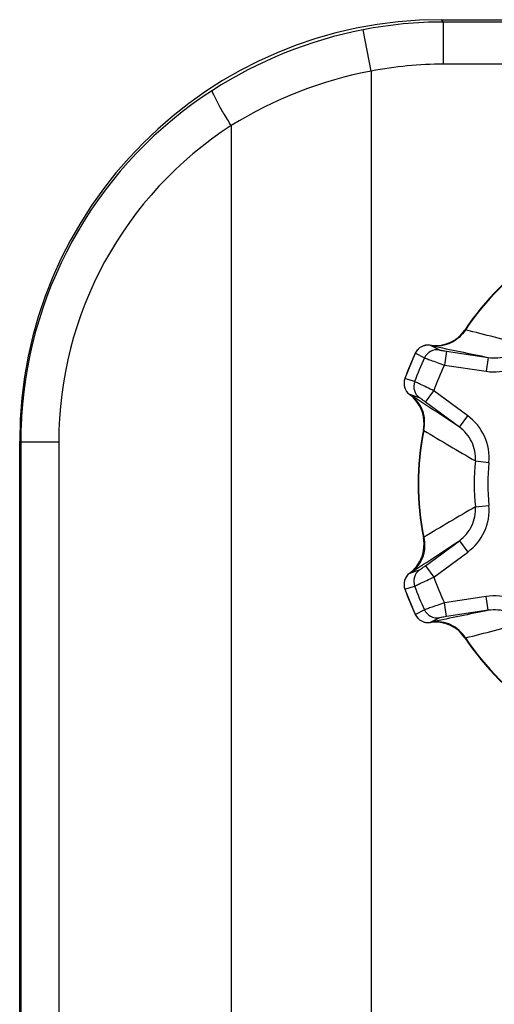
# Model space of a CAD drawing. Extents: x 0 to 841, y 0 to 594.
# Drawn here: x 232 to 240, y 159 to 176 of the extents above; entities that cross this region are included whole.
import ezdxf

# ---------------------------------------------------------------- set-up
doc = ezdxf.new("R2010")
doc.units = 0
doc.header["$LTSCALE"] = 46.255
doc.layers.add('A70-LETO-FOODXF_CONTINUOUS_LINE', color=7, linetype='CONTINUOUS')
doc.layers.add('B35LD-BOTTOMDXF_CONTINUOUS_LINE', color=7, linetype='CONTINUOUS')

msp = doc.modelspace()

# ---------------------------------------------------------------- linework, layer by layer
at = {"layer": 'A70-LETO-FOODXF_CONTINUOUS_LINE', "color": 7, "linetype": 'Continuous'}
for p, q in [((239.7107, 170.8303), (239.7107, 170.8305)), ((239.0966, 170.5597), (239.2592, 170.4769)), ((239.097, 170.5597), (239.0971, 170.5596)), ((239.3871, 170.4556), (239.3498, 170.2084)), ((239.3871, 170.4556), (240.1277, 170.3439)), ((238.8327, 170.4184), (238.6466, 169.9692)), ((238.8327, 170.4184), (238.833, 170.4182)), ((238.833, 170.4182), (238.9956, 170.3351)), ((240.1277, 170.3439), (240.0904, 170.0967)), ((239.3498, 170.2084), (240.0904, 170.0967)), ((238.647, 169.9691), (238.6466, 169.9692)), ((238.8207, 169.9129), (238.647, 169.9691)), ((239.0123, 169.5508), (239.1608, 169.752)), ((239.7634, 169.3073), (239.1608, 169.752)), ((238.9068, 169.6262), (238.7333, 169.6827)), ((238.7337, 169.6824), (238.7336, 169.6824)), ((239.615, 169.1062), (239.0123, 169.5508)), ((239.615, 169.1062), (239.7634, 169.3073)), ((238.9761, 169.057), (238.9762, 169.0571)), ((239.8994, 168.5039), (240.1392, 168.4789)), ((239.8994, 167.6886), (240.1392, 167.7136)), ((238.9762, 167.1354), (238.9761, 167.1355)), ((239.0123, 166.6416), (239.615, 167.0863)), ((239.615, 167.0863), (239.7634, 166.8852)), ((239.1608, 166.4405), (239.7634, 166.8852)), ((239.0123, 166.6416), (239.1608, 166.4405)), ((238.7333, 166.5098), (238.9068, 166.5662)), ((238.7336, 166.5101), (238.7337, 166.5101)), ((238.647, 166.2234), (238.8207, 166.2796)), ((238.6466, 166.2233), (238.647, 166.2234)), ((238.6466, 166.2233), (238.8327, 165.7741)), ((240.0904, 166.0958), (239.3498, 165.984)), ((240.1277, 165.8486), (240.0904, 166.0958)), ((239.3871, 165.7369), (239.3498, 165.984)), ((238.833, 165.7742), (238.8327, 165.7741)), ((238.9956, 165.8574), (238.833, 165.7742)), ((240.1277, 165.8486), (239.3871, 165.7369)), ((239.2592, 165.7156), (239.0966, 165.6327)), ((239.0971, 165.6328), (239.097, 165.6328)), ((239.7107, 165.362), (239.7107, 165.3621))]:
    msp.add_line(p, q, dxfattribs=at)
for centre, radius, start, end in [((243.8036, 168.0962), 4.9222, 123.74409, 146.25591), ((243.8036, 168.0962), 4.9133, 123.85371, 146.14629), ((239.191, 171.1776), 0.625, 261.42106, 326.25592), ((239.1893, 171.179), 0.6272, 315.05174, 326.22555), ((222.8845, 103.0562), 69.8375, 75.174105, 76.04763), ((239.1914, 171.177), 0.6243, 297.47849, 302.6671), ((239.1905, 171.1783), 0.6259, 302.67331, 309.96488), ((239.1918, 171.1766), 0.6237, 309.96926, 315.04454), ((239.0592, 170.3126), 0.25, 81.42685, 154.95822), ((239.0615, 170.3112), 0.2523, 137.91918, 154.8864), ((239.0584, 170.3137), 0.2483, 133.65888, 137.88197), ((239.0603, 170.3116), 0.2511, 120.85279, 133.63632), ((239.0593, 170.3131), 0.2493, 115.61331, 120.83467), ((239.0599, 170.3116), 0.2509, 103.21392, 115.59721), ((239.2222, 170.2297), 0.25, 81.49846, 155.04913), ((239.0592, 170.3145), 0.248, 98.38971, 103.19305), ((239.0595, 170.3113), 0.2512, 81.52905, 98.35901), ((239.1911, 171.1798), 0.6272, 261.45234, 272.70674), ((331.9111, 614.913), 453.9448, 258.206242, 258.33491), ((239.1911, 171.1763), 0.6237, 272.71447, 277.76126), ((239.1908, 171.1784), 0.6259, 277.76544, 285.08116), ((239.1911, 171.1769), 0.6244, 285.08759, 290.26824), ((239.1901, 171.1797), 0.6273, 290.2719, 297.47461), ((243.8036, 168.0962), 5.4862, 154.96041, 160.03959), ((243.8036, 168.0962), 5.3038, 155.0308, 159.9692), ((243.8036, 168.0962), 4.9293, 154.62738, 160.37262), ((238.8816, 169.8838), 0.25, 160.04178, 233.57315), ((238.8842, 169.8832), 0.2523, 160.1136, 177.08082), ((238.8802, 169.8836), 0.2483, 177.11803, 181.34112), ((238.8831, 169.8838), 0.2511, 181.36368, 194.14721), ((238.8813, 169.8834), 0.2493, 194.16533, 199.38669), ((238.8828, 169.884), 0.2509, 199.40279, 211.78608), ((238.8803, 169.8826), 0.248, 211.80695, 216.61029), ((239.0555, 169.8272), 0.25, 159.9516, 233.5021), ((238.8828, 169.8846), 0.2512, 216.64099, 233.47095), ((238.3616, 169.1773), 0.6273, 42.28238, 53.66139), ((238.3632, 169.179), 0.625, 348.74408, 53.57894), ((-34.7363, -248.0926), 499.323, 56.670943, 56.787917), ((238.3642, 169.1798), 0.6237, 37.24028, 42.27449), ((238.3625, 169.1786), 0.6258, 29.91818, 37.23604), ((238.3637, 169.1794), 0.6244, 24.73233, 29.91177), ((238.361, 169.1782), 0.6273, 17.52531, 24.72871), ((238.3638, 169.1791), 0.6243, 12.33323, 17.52142), ((238.3623, 169.1788), 0.6259, 5.03511, 12.32701), ((238.3644, 169.1791), 0.6237, 359.95551, 5.03074), ((243.8036, 168.0962), 4.9222, 168.74409, 191.25591), ((238.361, 169.1792), 0.6272, 348.77451, 359.94831), ((243.8036, 168.0962), 4.9133, 168.85371, 191.14629), ((277.6968, 233.4337), 75.13, 238.983201, 239.795189), ((243.8036, 168.0962), 3.9254, 174.0393, 185.9607), ((243.8036, 168.0962), 3.6844, 174.0387, 185.9613), ((274.9874, 107.338), 69.8095, 120.173867, 121.047743), ((238.3632, 167.0135), 0.625, 306.42106, 11.25592), ((238.361, 167.0133), 0.6272, 0.05174, 11.22555), ((-9.9039, 546.4389), 454.0574, 303.206253, 303.334888), ((238.3623, 167.0136), 0.6259, 347.67331, 354.96488), ((238.3644, 167.0134), 0.6237, 354.96926, 0.04454), ((238.3611, 167.0143), 0.6273, 335.2719, 342.47461), ((238.3638, 167.0134), 0.6243, 342.47849, 347.6671), ((238.3642, 167.0127), 0.6237, 317.71447, 322.76126), ((238.3624, 167.0139), 0.6259, 322.76544, 330.08116), ((238.3637, 167.0131), 0.6244, 330.08759, 335.26824), ((238.8816, 166.3086), 0.25, 126.42685, 199.95822), ((238.8828, 166.3085), 0.2509, 148.21392, 160.59721), ((238.8803, 166.3099), 0.248, 143.38971, 148.19305), ((238.8828, 166.3079), 0.2512, 126.52905, 143.35901), ((238.3616, 167.0151), 0.6272, 306.45234, 317.70674), ((239.0555, 166.3653), 0.25, 126.49846, 200.04913), ((243.8036, 168.0962), 4.9293, 199.62738, 205.37262), ((238.8802, 166.3089), 0.2483, 178.65888, 182.88197), ((238.8831, 166.3087), 0.2511, 165.85279, 178.63632), ((238.8842, 166.3092), 0.2523, 182.91918, 199.8864), ((238.8813, 166.3091), 0.2493, 160.61331, 165.83467), ((243.8036, 168.0962), 5.3038, 200.0308, 204.9692), ((243.8036, 168.0962), 5.4862, 199.96041, 205.03959), ((239.0592, 165.8799), 0.25, 205.04178, 278.57315), ((239.0615, 165.8813), 0.2523, 205.1136, 222.08082), ((239.2222, 165.9628), 0.25, 204.9516, 278.5021), ((341.1245, -323.0958), 499.2665, 101.67093, 101.787917), ((239.0584, 165.8787), 0.2483, 222.11803, 226.34112), ((239.0603, 165.8809), 0.2511, 226.36368, 239.14721), ((239.0593, 165.8794), 0.2493, 239.16533, 244.38669), ((239.0599, 165.8808), 0.2509, 244.40279, 256.78608), ((239.0592, 165.878), 0.248, 256.80695, 261.61029), ((239.0595, 165.8812), 0.2512, 261.64099, 278.47095), ((239.1911, 165.0126), 0.6273, 87.28238, 98.66139), ((239.191, 165.0149), 0.625, 33.74408, 98.57894), ((239.1912, 165.0162), 0.6237, 82.24028, 87.27449), ((239.1908, 165.0141), 0.6258, 74.91818, 82.23604), ((239.1911, 165.0155), 0.6244, 69.73233, 74.91177), ((239.1901, 165.0128), 0.6273, 62.52531, 69.72871), ((239.1914, 165.0154), 0.6243, 57.33323, 62.52142), ((221.5659, 238.2757), 75.1433, 283.98321, 284.795056), ((239.1905, 165.0142), 0.6259, 50.03511, 57.32701), ((239.1918, 165.0158), 0.6237, 44.95551, 50.03074), ((239.1893, 165.0134), 0.6272, 33.77451, 44.94831), ((243.8036, 168.0962), 4.9222, 213.74409, 236.25591), ((243.8036, 168.0962), 4.9133, 213.85371, 236.14629)]:
    msp.add_arc(centre, radius, start, end, dxfattribs=at)
for points, knots in [([(239.7233, 170.8333), (239.6617, 170.7355), (239.4827, 170.5717), (239.2414, 170.5348), (239.1296, 170.5511)], [0, 0, 0, 0, 0.5054574, 1, 1, 1, 1]), ([(239.7233, 170.8333), (239.7202, 170.8323), (239.718, 170.8321), (239.7106, 170.8293), (239.7107, 170.8303)], [0, 0, 0, 0, 0.7554735, 1, 1, 1, 1]), ([(239.1296, 170.5511), (239.1251, 170.5521), (239.1174, 170.5538), (239.107, 170.556), (239.1011, 170.5582), (239.097, 170.5588), (239.0966, 170.5597)], [0, 0, 0, 0, 0.4000745, 0.6991878, 0.9076175, 1, 1, 1, 1]), ([(239.2592, 170.4769), (239.2628, 170.4751), (239.2768, 170.4741), (239.3034, 170.4682), (239.3423, 170.4626), (239.3715, 170.458), (239.3871, 170.4556)], [0, 0, 0, 0, 0.0924346, 0.3163993, 0.6343852, 1, 1, 1, 1]), ([(240.1277, 170.3439), (240.2411, 170.3266), (240.4799, 170.3454), (240.6811, 170.4806), (240.7547, 170.5687)], [0, 0, 0, 0, 0.4999456, 1, 1, 1, 1]), ([(238.9956, 170.3351), (239.0059, 170.3302), (239.0432, 170.3184), (239.1171, 170.2907), (239.2248, 170.2532), (239.3061, 170.224), (239.3498, 170.2084)], [0, 0, 0, 0, 0.0908294, 0.3113967, 0.6295962, 1, 1, 1, 1]), ([(240.0904, 170.0967), (240.2456, 170.0733), (240.573, 170.1038), (240.8432, 170.2951), (240.9419, 170.4168)], [0, 0, 0, 0, 0.5003286, 1, 1, 1, 1]), ([(239.1608, 169.752), (239.1188, 169.7719), (239.0407, 169.8088), (238.938, 169.8584), (238.8662, 169.891), (238.8314, 169.9091), (238.8207, 169.9129)], [0, 0, 0, 0, 0.3704038, 0.6886033, 0.9091706, 1, 1, 1, 1]), ([(238.7333, 169.6827), (238.7342, 169.683), (238.7375, 169.6805), (238.7433, 169.6779), (238.7522, 169.6721), (238.7589, 169.6679), (238.7627, 169.6654)], [0, 0, 0, 0, 0.0924098, 0.3008356, 0.5999251, 1, 1, 1, 1]), ([(238.983, 169.046), (239.0086, 169.1587), (238.9978, 169.4012), (238.8533, 169.5978), (238.7627, 169.6654)], [0, 0, 0, 0, 0.5054574, 1, 1, 1, 1]), ([(239.0123, 169.5508), (238.9996, 169.5602), (238.9757, 169.5775), (238.9442, 169.6011), (238.9213, 169.6157), (238.9106, 169.625), (238.9068, 169.6262)], [0, 0, 0, 0, 0.3656148, 0.6836007, 0.9075654, 1, 1, 1, 1]), ([(240.1392, 168.4789), (240.1554, 168.6348), (240.0996, 168.9611), (239.8897, 169.2141), (239.7634, 169.3073)], [0, 0, 0, 0, 0.4996714, 1, 1, 1, 1]), ([(238.9762, 169.0571), (238.9768, 169.0579), (238.98, 169.0506), (238.9815, 169.049), (238.983, 169.046)], [0, 0, 0, 0, 0.2445327, 1, 1, 1, 1]), ([(239.8994, 168.5039), (239.9097, 168.6182), (239.863, 168.8561), (239.7075, 169.0382), (239.615, 169.1062)], [0, 0, 0, 0, 0.5000544, 1, 1, 1, 1]), ([(239.615, 167.0863), (239.7075, 167.1542), (239.863, 167.3364), (239.9097, 167.5743), (239.8994, 167.6886)], [0, 0, 0, 0, 0.4999456, 1, 1, 1, 1]), ([(239.7634, 166.8852), (239.8897, 166.9783), (240.0996, 167.2314), (240.1554, 167.5577), (240.1392, 167.7136)], [0, 0, 0, 0, 0.5003286, 1, 1, 1, 1]), ([(238.983, 167.1464), (239.0086, 167.0337), (238.9978, 166.7913), (238.8533, 166.5946), (238.7627, 166.5271)], [0, 0, 0, 0, 0.5054574, 1, 1, 1, 1]), ([(238.983, 167.1464), (238.9815, 167.1435), (238.98, 167.1418), (238.9768, 167.1346), (238.9762, 167.1354)], [0, 0, 0, 0, 0.7554735, 1, 1, 1, 1]), ([(238.9068, 166.5662), (238.9106, 166.5675), (238.9213, 166.5767), (238.9442, 166.5913), (238.9757, 166.6149), (238.9996, 166.6322), (239.0123, 166.6416)], [0, 0, 0, 0, 0.0924346, 0.3163993, 0.6343852, 1, 1, 1, 1]), ([(238.7627, 166.5271), (238.7589, 166.5246), (238.7522, 166.5204), (238.7433, 166.5145), (238.7375, 166.512), (238.7342, 166.5094), (238.7333, 166.5098)], [0, 0, 0, 0, 0.4000745, 0.6991879, 0.9076175, 1, 1, 1, 1]), ([(238.8207, 166.2796), (238.8314, 166.2834), (238.8662, 166.3014), (238.938, 166.3341), (239.0407, 166.3837), (239.1188, 166.4206), (239.1608, 166.4405)], [0, 0, 0, 0, 0.0908294, 0.3113967, 0.6295962, 1, 1, 1, 1]), ([(240.9419, 165.7757), (240.8432, 165.8974), (240.573, 166.0887), (240.2456, 166.1192), (240.0904, 166.0958)], [0, 0, 0, 0, 0.4996714, 1, 1, 1, 1]), ([(239.3498, 165.984), (239.3061, 165.9684), (239.2248, 165.9393), (239.1171, 165.9018), (239.0432, 165.8741), (239.0059, 165.8623), (238.9956, 165.8574)], [0, 0, 0, 0, 0.3704038, 0.6886033, 0.9091706, 1, 1, 1, 1]), ([(239.3871, 165.7369), (239.3715, 165.7345), (239.3423, 165.7298), (239.3034, 165.7242), (239.2768, 165.7184), (239.2628, 165.7174), (239.2592, 165.7156)], [0, 0, 0, 0, 0.3656148, 0.6836007, 0.9075654, 1, 1, 1, 1]), ([(240.7547, 165.6238), (240.6811, 165.7119), (240.4799, 165.8471), (240.2411, 165.8659), (240.1277, 165.8486)], [0, 0, 0, 0, 0.5000544, 1, 1, 1, 1]), ([(239.0966, 165.6327), (239.097, 165.6337), (239.1011, 165.6342), (239.107, 165.6365), (239.1174, 165.6387), (239.1251, 165.6404), (239.1296, 165.6413)], [0, 0, 0, 0, 0.0924098, 0.3008357, 0.5999251, 1, 1, 1, 1]), ([(239.7233, 165.3592), (239.6617, 165.4569), (239.4827, 165.6207), (239.2414, 165.6577), (239.1296, 165.6413)], [0, 0, 0, 0, 0.5054574, 1, 1, 1, 1]), ([(239.7107, 165.3621), (239.7106, 165.3632), (239.718, 165.3603), (239.7202, 165.3602), (239.7233, 165.3592)], [0, 0, 0, 0, 0.2445327, 1, 1, 1, 1])]:
    msp.add_open_spline(points, degree=3, knots=knots, dxfattribs=at)
at = {"layer": 'B35LD-BOTTOMDXF_CONTINUOUS_LINE', "color": 7, "linetype": 'Continuous'}
for p, q in [((239.2933, 176.3462), (259.7076, 176.3462)), ((239.3347, 176.3049), (239.2933, 176.3462)), ((259.7076, 176.3049), (239.3347, 176.3049)), ((239.3347, 175.5559), (239.3347, 176.3049)), ((238.0505, 175.4327), (237.9082, 176.1677)), ((259.7076, 175.5559), (239.3347, 175.5559)), ((238.0505, 175.4327), (238.0505, 56.5962)), ((235.5629, 174.4636), (235.5629, 56.5962)), ((231.8226, 168.8375), (231.8036, 168.8565)), ((231.8036, 56.5962), (231.8036, 168.8565)), ((232.4969, 168.8375), (231.8226, 168.8375)), ((231.8226, 168.8375), (231.8226, 56.5962)), ((232.4969, 168.8375), (232.4969, 56.5962))]:
    msp.add_line(p, q, dxfattribs=at)
for centre, radius, start, end in [((239.3382, 168.7842), 7.5206, 90.02704, 100.96177), ((239.336, 168.7865), 6.7694, 90.0111, 100.94696), ((239.2617, 168.8392), 7.4389, 122.83429, 176.50934), ((239.1852, 168.8412), 6.6883, 122.79196, 180.03105), ((239.2925, 168.8355), 7.4699, 176.4952, 179.98429)]:
    msp.add_arc(centre, radius, start, end, dxfattribs=at)
msp.add_ellipse((239.3139, 168.8359), major_axis=(5.3178, -5.3178), ratio=0.9972647, start_param=2.357564, end_param=3.9256213, dxfattribs=at)
for points in [[(237.9082, 176.1677), (236.9629, 175.9843), (236.037, 175.6122), (235.2282, 175.0897)], [(238.0505, 175.4327), (237.1759, 175.2684), (236.3173, 174.9356), (235.5629, 174.4636)]]:
    msp.add_open_spline(points, degree=3, dxfattribs=at)
msp.add_open_spline([(235.5629, 174.4636), (235.5159, 174.5372), (235.4322, 174.6744), (235.3206, 174.8614), (235.2634, 174.9922), (235.2216, 175.067), (235.2282, 175.0897)], degree=3, knots=[0, 0, 0, 0, 0.3677045, 0.6811157, 0.9004843, 1, 1, 1, 1], dxfattribs=at)

doc.saveas('drawing.dxf')
